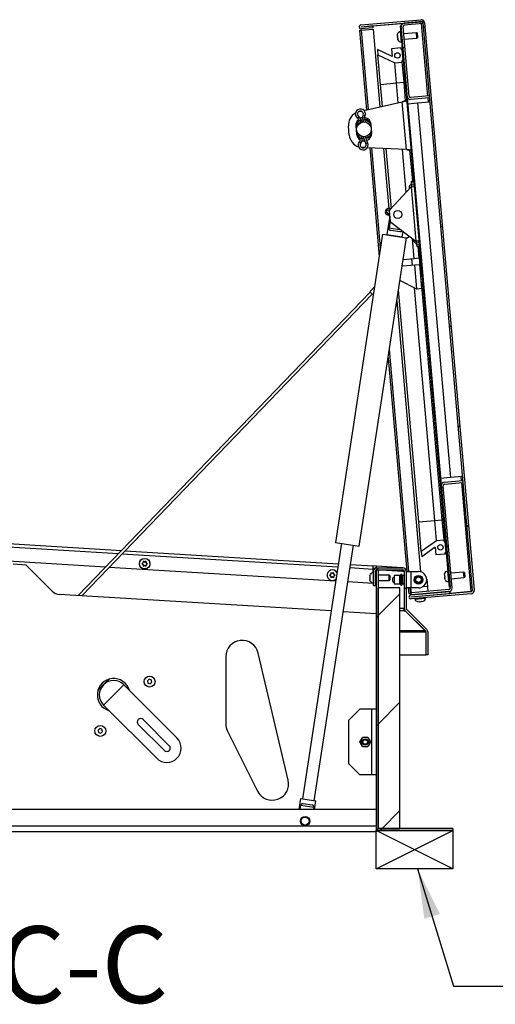
# Paper-space layout 'Top Level(2)' of a CAD drawing. Units: inches. Extents: x 0.1 to 10.8, y 0.2 to 8.4.
# Drawn here: x 3.4 to 4.1, y 1.5 to 3.1 of the extents above; entities that cross this region are included whole.
import ezdxf

# ---------------------------------------------------------------- set-up
doc = ezdxf.new("R2010")
doc.units = ezdxf.units.IN
doc.header["$MEASUREMENT"] = 0
doc.layers.add('FORMAT', color=7, linetype='Continuous')
doc.styles.add('SLDTEXTSTYLE0', font='TXT', dxfattribs={"width": 0.605})
doc.dimstyles.new('SLDDIMSTYLE0', dxfattribs={"dimtxt": 0.18, "dimasz": 0.080892, "dimexe": 0, "dimexo": 0.0625, "dimgap": 0, "dimtad": 0, "dimtih": 1, "dimtoh": 1, "dimdec": 0, "dimrnd": 1e-09, "dimzin": 0, "dimdsep": 46, "dimtxsty": 'Standard', "dimsah": 1, "dimcen": 0.09, "dimadec": 0, "dimazin": 0, "dimtfac": 0.080892, "dimtdec": 0, "dimtofl": 0, "dimtmove": 0, "dimatfit": 3, "dimfxl": 0, "dimfrac": 2, "dimtolj": 1, "dimtzin": 0, "dimarcsym": 0})

psp = doc.layouts.new('Top Level(2)')

# ---------------------------------------------------------------- hatches: boundary and pattern name
at = {"linetype": 'Continuous', "lineweight": 18}
h = psp.add_hatch(dxfattribs=at)
h.set_pattern_fill('ANSI31', style=0)
edge = h.paths.add_edge_path(flags=0)
edge.add_line((3.92764044, 3.12606933), (3.9273606, 3.12926795))
edge.add_line((3.9273606, 3.12926795), (3.9084165, 3.12761056))
edge.add_arc((3.90841038, 3.12768052), 0.00007023, 95, 275, ccw=False)
edge.add_line((3.90840425, 3.12775048), (4.00621229, 3.13630758))
edge.add_arc((4.00641751, 3.13396192), 0.00235462, 5, 95, ccw=False)
edge.add_line((4.00876317, 3.13416713), (4.08963953, 2.20974608))
edge.add_arc((4.08729387, 2.20954086), 0.00235462, -85, 5, ccw=False)
edge.add_line((4.08749909, 2.2071952), (3.98969105, 2.19863811))
edge.add_arc((3.98968493, 2.19870807), 0.00007023, 95, 275, ccw=False)
edge.add_line((3.98967881, 2.19877803), (4.05322599, 2.20433769))
edge.add_line((4.05322599, 2.20433769), (4.05294615, 2.20753631))
edge.add_line((4.05294615, 2.20753631), (3.98939897, 2.20197666))
edge.add_arc((3.98968493, 2.19870807), 0.00328107, 95, 275)
edge.add_line((3.9899709, 2.19543948), (4.08777893, 2.20399657))
edge.add_arc((4.08729387, 2.20954086), 0.00556547, 275, 365)
edge.add_line((4.09283816, 2.21002592), (4.01196179, 3.13444698))
edge.add_arc((4.00641751, 3.13396192), 0.00556547, 5, 95)
edge.add_line((4.00593244, 3.1395062), (3.90812441, 3.13094911))
edge.add_arc((3.90841038, 3.12768052), 0.00328107, 95, 275)
edge.add_line((3.90869634, 3.12441193), (3.92764044, 3.12606933))
h = psp.add_hatch(dxfattribs=at)
h.set_pattern_fill('ANSI31', style=0)
h.paths.add_polyline_path([(3.9733519, 3.12958284), (3.97193029, 3.12945846), (4.05196557, 2.21465106), (4.05338718, 2.21477543)], flags=0)
h = psp.add_hatch(dxfattribs=at)
h.set_pattern_fill('ANSI31', style=0)
edge = h.paths.add_edge_path(flags=0)
edge.add_line((4.01944076, 3.01212173), (4.01916091, 3.01532036))
edge.add_line((4.01916091, 3.01532036), (3.9891649, 3.01269605))
edge.add_arc((3.98895968, 3.01504171), 0.00235462, 185, 275, ccw=False)
edge.add_line((3.98661402, 3.01483649), (3.97670133, 3.12813898))
edge.add_arc((3.97904699, 3.1283442), 0.00235462, 95, 185, ccw=False)
edge.add_line((3.97884178, 3.13068986), (4.00883779, 3.13331417))
edge.add_line((4.00883779, 3.13331417), (4.00855795, 3.13651279))
edge.add_line((4.00855795, 3.13651279), (3.97856193, 3.13388848))
edge.add_arc((3.97904699, 3.1283442), 0.00556547, 95, 185)
edge.add_line((3.97350271, 3.12785913), (3.98341539, 3.01455665))
edge.add_arc((3.98895968, 3.01504171), 0.00556547, 185, 275)
edge.add_line((3.98944474, 3.00949742), (4.01944076, 3.01212173))
h = psp.add_hatch(dxfattribs=at)
h.set_pattern_fill('ANSI34', style=0)
h.paths.add_polyline_path([(3.97525545, 3.07303159), (3.97685476, 3.07317151), (3.97530007, 3.09094166), (3.97370076, 3.09080174), (3.97346756, 3.09346726), (3.95818523, 3.09213023), (3.95927351, 3.07969112), (3.93500543, 3.09100751), (3.93578278, 3.08212244), (3.9632842, 3.06929831), (3.97548865, 3.07036606)], flags=0)
edge = h.paths.add_edge_path(flags=0)
edge.add_arc((3.9676366, 3.08131811), 0.00445951, 0, 360)
h = psp.add_hatch(dxfattribs=at)
h.set_pattern_fill('ANSI31', style=0)
edge = h.paths.add_edge_path(flags=0)
edge.add_line((4.07428564, 2.38524186), (4.07400579, 2.38844048))
edge.add_line((4.07400579, 2.38844048), (4.04400978, 2.38581617))
edge.add_arc((4.04449484, 2.38027189), 0.00556547, 95, 185)
edge.add_line((4.03895055, 2.37978682), (4.0535273, 2.21317388))
edge.add_arc((4.05118164, 2.21296866), 0.00235462, -85, 5, ccw=False)
edge.add_line((4.05138686, 2.210623), (3.99011537, 2.20526244))
edge.add_line((3.99011537, 2.20526244), (3.99039522, 2.20206382))
edge.add_line((3.99039522, 2.20206382), (4.0516667, 2.20742438))
edge.add_arc((4.05118164, 2.21296866), 0.00556547, 275, 365)
edge.add_line((4.05672592, 2.21345373), (4.04214918, 2.38006667))
edge.add_arc((4.04449484, 2.38027189), 0.00235462, 95, 185, ccw=False)
edge.add_line((4.04428962, 2.38261755), (4.07428564, 2.38524186))
h = psp.add_hatch(dxfattribs=at)
h.set_pattern_fill('ANSI34', style=0)
h.paths.add_polyline_path([(4.04540292, 2.27124235), (4.04700223, 2.27138227), (4.04544754, 2.28915242), (4.04384823, 2.2890125), (4.04361503, 2.29167802), (4.03141058, 2.29061027), (4.00655385, 2.2732054), (4.00733119, 2.26432032), (4.02926551, 2.2796789), (4.03035379, 2.26723979), (4.04563612, 2.26857682)], flags=0)
edge = h.paths.add_edge_path(flags=0)
edge.add_arc((4.03778406, 2.27952887), 0.00445951, 0, 360)
h = psp.add_hatch(dxfattribs=at)
h.set_pattern_fill('ANSI31', style=0)
edge = h.paths.add_edge_path(flags=0)
edge.add_line((3.92839974, 2.21752739), (3.93161058, 2.21752739))
edge.add_line((3.93161058, 2.21752739), (3.93161058, 2.24050278))
edge.add_arc((3.9339652, 2.24050278), 0.00235462, 90, 180, ccw=False)
edge.add_line((3.9339652, 2.2428574), (3.97634836, 2.2428574))
edge.add_arc((3.97634836, 2.24050278), 0.00235462, 0, 90, ccw=False)
edge.add_line((3.97870298, 2.24050278), (3.97870298, 2.18023226))
edge.add_arc((3.98426845, 2.18023226), 0.00556547, 180, 225)
edge.add_line((3.98033307, 2.17629688), (4.01333083, 2.14329912))
edge.add_arc((4.01166586, 2.14163415), 0.00235462, 0, 45, ccw=False)
edge.add_line((4.01402048, 2.14163415), (4.01402048, 2.10456593))
edge.add_line((4.01402048, 2.10456593), (4.01723133, 2.10456593))
edge.add_line((4.01723133, 2.10456593), (4.01723133, 2.14163415))
edge.add_arc((4.01166586, 2.14163415), 0.00556547, 0, 45)
edge.add_line((4.01560124, 2.14556953), (3.98260348, 2.17856729))
edge.add_arc((3.98426845, 2.18023226), 0.00235462, 180, 225, ccw=False)
edge.add_line((3.98191383, 2.18023226), (3.98191383, 2.24050278))
edge.add_arc((3.97634836, 2.24050278), 0.00556547, 0, 90)
edge.add_line((3.97634836, 2.24606824), (3.9339652, 2.24606824))
edge.add_arc((3.9339652, 2.24050278), 0.00556547, 90, 180)
edge.add_line((3.92839974, 2.24050278), (3.92839974, 2.21752739))
h = psp.add_hatch(dxfattribs=at)
h.set_pattern_fill('ANSI31', style=0)
edge = h.paths.add_edge_path(flags=0)
edge.add_line((3.93610229, 1.82352097), (3.93610229, 2.24326767))
edge.add_line((3.93610229, 2.24326767), (3.93289145, 2.24326767))
edge.add_line((3.93289145, 2.24326767), (3.93289145, 1.82352097))
edge.add_arc((3.93845691, 1.82352097), 0.00556547, 180, 270)
edge.add_line((3.93845691, 1.81795551), (4.05775766, 1.81795551))
edge.add_line((4.05775766, 1.81795551), (4.05775766, 1.82116635))
edge.add_line((4.05775766, 1.82116635), (3.93845691, 1.82116635))
edge.add_arc((3.93845691, 1.82352097), 0.00235462, 180, 270, ccw=False)
h = psp.add_hatch(dxfattribs=at)
h.set_pattern_fill('ANSI31', style=0)
h.paths.add_polyline_path([(3.93610229, 1.82116635), (3.97177836, 1.82116635), (3.97177836, 2.21360303), (3.93610229, 2.21360303)], flags=0)
h = psp.add_hatch(dxfattribs=at)
h.set_pattern_fill('ANSI32', style=0)
edge = h.paths.add_edge_path(flags=0)
edge.add_arc((3.91505342, 1.96231869), 0.00374599, 0, 360)

# ---------------------------------------------------------------- linework, layer by layer
at = {"color": 7, "linetype": 'Continuous', "lineweight": 25}
for p, q in [((3.90812441, 3.13094911), (4.00593244, 3.1395062)), ((3.90840425, 3.12775048), (4.00621229, 3.13630758)), ((3.9273606, 3.12926795), (3.9084165, 3.12761056)), ((3.9273606, 3.12926795), (3.92764044, 3.12606933)), ((3.97693362, 3.13349279), (3.92737034, 3.12915657)), ((3.97193029, 3.12945846), (3.9733519, 3.12958284)), ((3.97193029, 3.12945846), (4.05196557, 2.21465106)), ((3.9733519, 3.12958284), (4.05338718, 2.21477543)), ((4.00855795, 3.13651279), (3.97856193, 3.13388848)), ((4.00883779, 3.13331417), (3.97884178, 3.13068986)), ((4.00855795, 3.13651279), (4.00883779, 3.13331417)), ((4.00876317, 3.13416713), (4.08963953, 2.20974608)), ((4.01196179, 3.13444698), (4.09283816, 2.21002592)), ((3.9056109, 3.12203258), (3.90887949, 3.12231854)), ((3.9056109, 3.12203258), (3.91695465, 2.99237294)), ((3.92764044, 3.12606933), (3.90869634, 3.12441193)), ((3.90887949, 3.12231854), (3.90869634, 3.12441193)), ((3.90887949, 3.12231854), (3.92782359, 3.12397594)), ((3.92782359, 3.12397594), (3.93890472, 2.99731802)), ((3.96751551, 3.11442579), (3.96755593, 3.11582175)), ((3.96751551, 3.11442579), (3.96759657, 3.11349922)), ((3.96771746, 3.11211738), (3.96775789, 3.11351334)), ((3.97273873, 3.12021798), (3.97225005, 3.12017523)), ((3.98341539, 3.01455665), (3.97350271, 3.12785913)), ((3.98661402, 3.01483649), (3.97670133, 3.12813898)), ((3.99868532, 3.1183696), (3.97771655, 3.11653507)), ((3.99980539, 3.1178473), (3.99868532, 3.1183696)), ((3.99946267, 3.10948452), (3.99868532, 3.1183696)), ((3.99980539, 3.1178473), (4.00047502, 3.11019338)), ((3.96771746, 3.11211738), (3.96787959, 3.11026424)), ((3.96816181, 3.10889652), (3.96787959, 3.11026424)), ((3.96800049, 3.1088824), (3.96808155, 3.10795583)), ((3.96836377, 3.10658811), (3.96808155, 3.10795583)), ((3.97374255, 3.10311589), (3.97423123, 3.10315864)), ((3.97849389, 3.10764999), (3.99946267, 3.10948452)), ((3.99946267, 3.10948452), (4.00047502, 3.11019338)), ((3.95927351, 3.07969112), (3.93500543, 3.09100751)), ((3.93500543, 3.09100751), (3.93578278, 3.08212244)), ((3.93578278, 3.08212244), (3.9632842, 3.06929831)), ((3.93998129, 3.03413316), (3.93578278, 3.08212244)), ((3.97346756, 3.09346726), (3.95818523, 3.09213023)), ((3.95818523, 3.09213023), (3.95927351, 3.07969112)), ((3.97370076, 3.09080174), (3.97346756, 3.09346726)), ((3.97530007, 3.09094166), (3.97370076, 3.09080174)), ((3.97685476, 3.07317151), (3.97530007, 3.09094166)), ((3.9632842, 3.06929831), (3.97548865, 3.07036606)), ((3.96616037, 3.03642353), (3.9632842, 3.06929831)), ((3.97525545, 3.07303159), (3.97685476, 3.07317151)), ((3.97548865, 3.07036606), (3.97525545, 3.07303159)), ((3.97836482, 3.03749128), (3.97548865, 3.07036606)), ((3.93998129, 3.03413316), (3.96616037, 3.03642353)), ((3.94311913, 2.99826747), (3.93998129, 3.03413316)), ((3.96616037, 3.03642353), (3.97836482, 3.03749128)), ((3.9689887, 3.00409556), (3.96616037, 3.03642353)), ((3.97836482, 3.03749128), (3.97996413, 3.03763121)), ((3.98101945, 3.00714875), (3.97836482, 3.03749128)), ((3.91298999, 2.99147976), (3.97546476, 3.00555453)), ((3.98226841, 2.92778851), (3.97546476, 3.00555453)), ((3.97888703, 3.00696219), (3.98261876, 3.00728867)), ((3.98447122, 3.00248848), (4.00057098, 3.00389702)), ((4.01916091, 3.01532036), (3.9891649, 3.01269605)), ((4.01944076, 3.01212173), (3.98944474, 3.00949742)), ((4.00057098, 3.00389702), (4.02001152, 3.00559785)), ((4.00057098, 3.00389702), (4.05398224, 2.39340346)), ((4.01916091, 3.01532036), (4.01944076, 3.01212173)), ((3.90505951, 2.98969312), (3.90378414, 2.98936595)), ((3.90505951, 2.98969312), (3.90856809, 2.99048356)), ((3.90406617, 2.97497514), (3.90193854, 2.96692289)), ((3.90637908, 2.97102011), (3.90720497, 2.97414577)), ((3.91186783, 2.98437334), (3.90820347, 2.97198586)), ((3.9118582, 2.97289571), (3.914981, 2.98345243)), ((3.9135289, 2.97774775), (3.91207504, 2.97291264)), ((3.9135289, 2.97774775), (3.91658829, 2.97666144)), ((3.91816317, 2.97855944), (3.91845182, 2.97526023)), ((3.8890146, 2.9515127), (3.88774735, 2.9659974)), ((3.89991721, 2.96647916), (3.90108322, 2.95315154)), ((3.9031509, 2.95306555), (3.90664447, 2.9455051)), ((3.92589036, 2.95532189), (3.92472434, 2.9686495)), ((3.90959157, 2.9468669), (3.90823545, 2.94980167)), ((3.92086107, 2.94772237), (3.92114971, 2.94442317)), ((3.90886566, 2.93128394), (3.91017846, 2.9311832)), ((3.913771, 2.93101403), (3.91017846, 2.9311832)), ((3.98226841, 2.92778851), (3.91829871, 2.93080082)), ((3.92235823, 2.93060966), (3.93782561, 2.75381679)), ((3.94483354, 2.9295513), (3.95337229, 2.83195294)), ((3.95765886, 2.83207765), (3.9491488, 2.9293481)), ((3.98174388, 2.85830318), (3.97563739, 2.92810076)), ((3.98588312, 2.92699651), (3.98961485, 2.92732299)), ((3.99245417, 2.87644928), (3.98801554, 2.92718307)), ((3.99032175, 2.87626272), (3.99405348, 2.87658921)), ((3.9906016, 2.8730641), (3.99032175, 2.87626272)), ((3.99433333, 2.87339058), (3.9906016, 2.8730641)), ((3.99081925, 2.87057627), (3.9906016, 2.8730641)), ((3.95518271, 2.82938144), (3.98998846, 2.86728048)), ((3.98676354, 2.86717395), (3.98646874, 2.86482208)), ((3.9869655, 2.86486554), (3.98683824, 2.86385029)), ((3.98998846, 2.86728048), (3.99362402, 2.86759855)), ((3.98998846, 2.86728048), (3.9977619, 2.77842972)), ((3.99081925, 2.87057627), (3.99455098, 2.87090276)), ((3.9910991, 2.86737765), (3.99081925, 2.87057627)), ((3.95355092, 2.82991124), (3.95415257, 2.82303429)), ((3.95434895, 2.82692974), (3.95565699, 2.8119787)), ((3.95499089, 2.81959228), (3.95034501, 2.78921829)), ((3.95468976, 2.82303429), (3.95330875, 2.82303429)), ((3.95330875, 2.82100075), (3.95486767, 2.82100075)), ((3.95570877, 2.81162071), (3.95385614, 2.79950853)), ((3.95433048, 2.82100075), (3.95464917, 2.81735815)), ((3.95690382, 2.80970904), (3.9977619, 2.77842972)), ((3.97431583, 2.7963791), (3.95385614, 2.79950853)), ((3.97135899, 2.79376221), (3.95664167, 2.79601331)), ((3.9753366, 2.78539567), (3.97673348, 2.79452824)), ((3.94334895, 2.78992746), (3.86653049, 2.28770198)), ((3.9054063, 2.28175569), (3.98222476, 2.78398117)), ((3.94334895, 2.78992746), (3.98222476, 2.78398117)), ((3.95034501, 2.78921829), (3.9753366, 2.78539567)), ((3.9550823, 2.78849369), (3.95502836, 2.78814103)), ((3.97054536, 2.78576761), (3.9705993, 2.78612027)), ((3.98744867, 2.78632511), (3.98196233, 2.78226543)), ((3.99386875, 2.78023958), (3.99456747, 2.77797463)), ((3.99406389, 2.78126076), (3.99436551, 2.78028304)), ((4.00139745, 2.77874779), (3.9977619, 2.77842972)), ((3.99896137, 2.77751145), (3.9977619, 2.77842972)), ((3.99915237, 2.77532826), (3.99896137, 2.77751145)), ((4.00288411, 2.77565475), (3.99915237, 2.77532826)), ((3.99937003, 2.77284044), (3.99915237, 2.77532826)), ((3.99937003, 2.77284044), (4.00310176, 2.77316692)), ((3.99964987, 2.76964181), (3.99937003, 2.77284044)), ((4.0033816, 2.7699683), (3.99964987, 2.76964181)), ((4.00101338, 2.7697611), (4.00268899, 2.75060879)), ((4.00608066, 2.72069782), (4.00178229, 2.76982838)), ((3.99501228, 2.74993716), (3.97677345, 2.74834147)), ((3.99212719, 2.73962148), (3.99125345, 2.74960831)), ((4.00268899, 2.75060879), (3.99501228, 2.74993716)), ((3.97521334, 2.73814171), (3.99588602, 2.73995034)), ((3.99588602, 2.73995034), (4.00356272, 2.74062196)), ((3.99933587, 2.70051837), (3.99588602, 2.73995034)), ((4.00356272, 2.74062196), (4.00701257, 2.70119)), ((3.99933587, 2.70051837), (3.97157564, 2.71435911)), ((4.00767997, 2.72083774), (4.00531174, 2.72063054)), ((4.00608909, 2.71174547), (4.00845732, 2.71195266)), ((3.9225012, 2.69623565), (3.93024817, 2.70427686)), ((3.9225012, 2.6960437), (3.93021327, 2.70404868)), ((3.9225012, 2.69623565), (3.92250227, 2.69623891)), ((3.93024856, 2.70427941), (3.92250227, 2.69623891)), ((4.00235533, 2.32119468), (3.96927426, 2.69931305)), ((4.02853441, 2.32348505), (3.99537551, 2.70249293)), ((4.00701257, 2.70119), (3.99933587, 2.70051837)), ((4.04073886, 2.3245528), (4.006858, 2.71181274)), ((3.9231249, 2.69534789), (3.44697527, 2.20111369)), ((3.45282308, 2.20075603), (3.92633593, 2.6922533)), ((3.92302603, 2.69544981), (3.92278728, 2.69520199)), ((3.92707553, 2.69164103), (3.92854945, 2.69317094)), ((3.96654047, 2.68144001), (4.0051795, 2.23979387)), ((3.95230197, 2.58835123), (3.98276285, 2.24018169)), ((4.05398224, 2.39340346), (4.03788248, 2.39199492)), ((4.07342279, 2.39510429), (4.05398224, 2.39340346)), ((4.0535273, 2.21317388), (4.03895055, 2.37978682)), ((4.05672592, 2.21345373), (4.04214918, 2.38006667)), ((4.04400978, 2.38581617), (4.07400579, 2.38844048)), ((4.04428962, 2.38261755), (4.07428564, 2.38524186)), ((4.07400579, 2.38844048), (4.07428564, 2.38524186)), ((4.00235533, 2.32119468), (4.02853441, 2.32348505)), ((4.00655385, 2.2732054), (4.00235533, 2.32119468)), ((4.02853441, 2.32348505), (4.04073886, 2.3245528)), ((4.03141058, 2.29061027), (4.02853441, 2.32348505)), ((4.04073886, 2.3245528), (4.04233817, 2.32469272)), ((4.04361503, 2.29167802), (4.04073886, 2.3245528)), ((3.16285126, 2.29602), (3.51751069, 2.2743281)), ((3.87624944, 2.28621541), (3.81253449, 1.86965833)), ((3.83197239, 1.86668518), (3.89568735, 2.28324226)), ((3.86653049, 2.28770198), (3.9054063, 2.28175569)), ((4.00655385, 2.2732054), (4.03141058, 2.29061027)), ((4.02926551, 2.2796789), (4.00733119, 2.26432032)), ((4.02926551, 2.2796789), (4.03035379, 2.26723979)), ((4.03141058, 2.29061027), (4.04361503, 2.29167802)), ((4.04384823, 2.2890125), (4.04361503, 2.29167802)), ((4.04384823, 2.2890125), (4.04544754, 2.28915242)), ((4.04700223, 2.27138227), (4.04544754, 2.28915242)), ((3.49149572, 2.24732506), (3.16710479, 2.26716566)), ((3.52335849, 2.27397044), (3.87112309, 2.25270024)), ((4.00655385, 2.2732054), (4.00733119, 2.26432032)), ((4.04563612, 2.26857682), (4.03035379, 2.26723979)), ((4.04700223, 2.27138227), (4.04540292, 2.27124235)), ((4.04563612, 2.26857682), (4.04540292, 2.27124235)), ((3.36207447, 2.25071366), (3.34077701, 2.25201627)), ((3.4045959, 2.20819223), (3.36207447, 2.25071366)), ((3.86678998, 2.22437108), (3.49734353, 2.2469674)), ((3.55205013, 2.25375964), (3.55066301, 2.25295878)), ((3.55066301, 2.25295878), (3.55205013, 2.25215793)), ((3.55298024, 2.25429664), (3.55205013, 2.25375964)), ((3.55298024, 2.25162093), (3.55205013, 2.25215793)), ((3.55436736, 2.25617149), (3.55298024, 2.25697234)), ((3.55298024, 2.25429664), (3.55298024, 2.25537063)), ((3.55298024, 2.25162093), (3.55298024, 2.25054694)), ((3.55298024, 2.24894523), (3.55436736, 2.24974608)), ((3.55529747, 2.25563449), (3.55436736, 2.25617149)), ((3.55529747, 2.25028308), (3.55436736, 2.24974608)), ((3.55529747, 2.25563449), (3.55622758, 2.25617149)), ((3.55529747, 2.25028308), (3.55622758, 2.24974608)), ((3.5576147, 2.25697234), (3.55622758, 2.25617149)), ((3.55622758, 2.24974608), (3.5576147, 2.24894523)), ((3.5576147, 2.25429664), (3.5576147, 2.25537063)), ((3.5576147, 2.25429664), (3.5585448, 2.25375964)), ((3.5576147, 2.25162093), (3.5585448, 2.25215793)), ((3.5576147, 2.25162093), (3.5576147, 2.25054694)), ((3.55993193, 2.25295878), (3.5585448, 2.25375964)), ((3.5585448, 2.25215793), (3.55993193, 2.25295878)), ((3.89083138, 2.25149483), (3.9272735, 2.24926593)), ((3.93333844, 2.24889499), (3.9272735, 2.24926593)), ((3.93316198, 2.24600998), (3.93333844, 2.24889499)), ((3.97564254, 2.24630756), (3.93333844, 2.24889499)), ((3.85829199, 2.23502909), (3.85690487, 2.23422823)), ((3.85690487, 2.23422823), (3.85829199, 2.23342738)), ((3.8592221, 2.23556608), (3.85829199, 2.23502909)), ((3.8592221, 2.23289038), (3.85829199, 2.23342738)), ((3.86060922, 2.23744093), (3.8592221, 2.23824179)), ((3.8592221, 2.23556608), (3.8592221, 2.23664008)), ((3.8592221, 2.23289038), (3.8592221, 2.23181638)), ((3.8592221, 2.23021467), (3.86060922, 2.23101553)), ((3.86153933, 2.23690394), (3.86060922, 2.23744093)), ((3.86153933, 2.23155253), (3.86060922, 2.23101553)), ((3.86153933, 2.23690394), (3.86246943, 2.23744093)), ((3.86153933, 2.23155253), (3.86246943, 2.23101553)), ((3.86385655, 2.23824179), (3.86246943, 2.23744093)), ((3.86246943, 2.23101553), (3.86385655, 2.23021467)), ((3.86385655, 2.23556608), (3.86385655, 2.23664008)), ((3.86385655, 2.23556608), (3.86478666, 2.23502909)), ((3.86385655, 2.23289038), (3.86478666, 2.23342738)), ((3.86385655, 2.23289038), (3.86385655, 2.23181638)), ((3.86617378, 2.23422823), (3.86478666, 2.23502909)), ((3.86478666, 2.23342738), (3.86617378, 2.23422823)), ((3.92269157, 2.23313648), (3.92285351, 2.2345236)), ((3.92269157, 2.23313648), (3.92269157, 2.23220638)), ((3.92269157, 2.23081926), (3.92285351, 2.23220638)), ((3.92269157, 2.23081926), (3.92269157, 2.22895904)), ((3.92730148, 2.24368836), (3.92730148, 2.23841589)), ((3.92734185, 2.24604491), (3.93211809, 2.24575278)), ((3.92839974, 2.2384514), (3.92790919, 2.2384514)), ((3.92839974, 2.21752739), (3.92839974, 2.24050278)), ((3.93161058, 2.21752739), (3.93161058, 2.24050278)), ((3.93289145, 2.23434866), (3.93161058, 2.23434866)), ((3.93289145, 2.24326767), (3.93289145, 1.82352097)), ((3.93610229, 2.24326767), (3.93289145, 2.24326767)), ((3.9339652, 2.24606824), (3.97634836, 2.24606824)), ((3.9339652, 2.2428574), (3.97634836, 2.2428574)), ((3.93610229, 2.24326767), (3.93610229, 1.82352097)), ((3.9540865, 2.23434866), (3.93610229, 2.23434866)), ((3.95515678, 2.23373073), (3.9540865, 2.23434866)), ((3.9540865, 2.22988915), (3.9540865, 2.23434866)), ((3.95515678, 2.23373073), (3.95515678, 2.22988915)), ((3.96247038, 2.23115969), (3.95997305, 2.22971786)), ((3.97175218, 2.23376), (3.96247038, 2.23376)), ((3.96247038, 2.23376), (3.96247038, 2.21984634)), ((3.97567052, 2.24072998), (3.97570853, 2.2428574)), ((3.97567052, 2.24072998), (3.97870261, 2.24054453)), ((3.97870298, 2.23376), (3.97602125, 2.23376)), ((3.97870298, 2.24050278), (3.97870298, 2.18023226)), ((3.98191383, 2.24050278), (3.98191383, 2.18023226)), ((3.98191383, 2.24018169), (3.990155, 2.24018169)), ((3.990155, 2.21342465), (3.990155, 2.24018169)), ((3.990155, 2.24018169), (4.00198161, 2.24018169)), ((4.04444141, 2.23515869), (4.04448184, 2.23655465)), ((4.04444141, 2.23515869), (4.04452247, 2.23423212)), ((4.04464337, 2.23285028), (4.0446838, 2.23424624)), ((4.04464337, 2.23285028), (4.0448055, 2.23099714)), ((4.04508772, 2.22962942), (4.0448055, 2.23099714)), ((4.04966463, 2.24095088), (4.04917595, 2.24090813)), ((4.07561123, 2.2391025), (4.05464245, 2.23726797)), ((4.07673129, 2.2385802), (4.07561123, 2.2391025)), ((4.07638857, 2.23021742), (4.07561123, 2.2391025)), ((4.07638857, 2.23021742), (4.07740092, 2.23092628)), ((4.07673129, 2.2385802), (4.07740092, 2.23092628)), ((3.92730148, 2.22067004), (3.88649827, 2.22316567)), ((3.92285351, 2.22757192), (3.92269157, 2.22895904)), ((3.92269157, 2.22757192), (3.92269157, 2.22664181)), ((3.92285351, 2.22525469), (3.92269157, 2.22664181)), ((3.92730148, 2.22136241), (3.92730148, 2.22067004)), ((3.92790919, 2.22132689), (3.92839974, 2.22132689)), ((3.92839974, 2.21752739), (3.93161058, 2.21752739)), ((3.93161058, 2.22542964), (3.93289145, 2.22542964)), ((3.93610229, 2.22542964), (3.9540865, 2.22542964)), ((3.9540865, 2.22542964), (3.9540865, 2.22988915)), ((3.9540865, 2.22542964), (3.95515678, 2.22604757)), ((3.95515678, 2.22988915), (3.95515678, 2.22604757)), ((3.95997305, 2.22388848), (3.95997305, 2.22971786)), ((3.95997305, 2.22388848), (3.96247038, 2.22244665)), ((3.96247038, 2.21984634), (3.97175218, 2.21984634)), ((3.97602125, 2.21984634), (3.97870298, 2.21984634)), ((4.01534032, 2.22761378), (4.01637108, 2.21583217)), ((4.01637108, 2.21583217), (4.01708934, 2.20762236)), ((4.04492639, 2.2296153), (4.04500746, 2.22868873)), ((4.04528967, 2.227321), (4.04500746, 2.22868873)), ((4.05066845, 2.22384878), (4.05115713, 2.22389154)), ((4.05338718, 2.21477543), (4.05196557, 2.21465106)), ((4.05541979, 2.22838289), (4.07638857, 2.23021742)), ((3.85937454, 2.17589027), (3.41612031, 2.20300086)), ((3.97177836, 2.21360303), (3.93610229, 2.21360303)), ((3.93610229, 1.82116635), (3.93610229, 2.21360303)), ((3.97177836, 1.82116635), (3.97177836, 2.21360303)), ((3.990155, 2.21342465), (3.98191383, 2.21342465)), ((3.98510379, 2.21342465), (3.98594723, 2.20378408)), ((3.98921582, 2.20407005), (3.98594723, 2.20378408)), ((3.99021207, 2.20415721), (3.98921582, 2.20407005)), ((3.98939897, 2.20197666), (3.98921582, 2.20407005)), ((3.98939897, 2.20197666), (4.05294615, 2.20753631)), ((3.98967881, 2.19877803), (4.05322599, 2.20433769)), ((4.08749909, 2.2071952), (3.98969105, 2.19863811)), ((3.99043412, 2.20529033), (3.98971585, 2.21350014)), ((4.08777893, 2.20399657), (3.9899709, 2.19543948)), ((4.05138686, 2.210623), (3.99011537, 2.20526244)), ((3.99039522, 2.20206382), (3.99011537, 2.20526244)), ((4.00198161, 2.21342465), (3.990155, 2.21342465)), ((4.0516667, 2.20742438), (3.99039522, 2.20206382)), ((3.99987888, 2.19967042), (3.99989112, 2.1995305)), ((4.0087762, 2.20030784), (4.00876396, 2.20044776)), ((4.05294615, 2.20753631), (4.05322599, 2.20433769)), ((4.0874771, 2.20744651), (4.05321625, 2.20444907)), ((4.0874771, 2.20744651), (4.08836932, 2.20765868)), ((4.0874771, 2.20744651), (4.08858251, 2.20761299)), ((4.08867005, 2.20768499), (4.08836932, 2.20765868)), ((3.99580947, 2.19501691), (4.01357962, 2.1965716)), ((4.00017097, 2.19633187), (4.000252, 2.19540558)), ((4.0004557, 2.19107003), (4.00280757, 2.19077523)), ((4.00276411, 2.19127199), (4.00511598, 2.19097719)), ((4.00511598, 2.19097719), (4.00738093, 2.19167591)), ((4.00742439, 2.19117915), (4.00968934, 2.19187787)), ((4.00913708, 2.19618293), (4.00905604, 2.19710921)), ((3.93289145, 2.17139379), (3.87908283, 2.17468486)), ((3.97870298, 2.17629688), (3.97870298, 2.18023226)), ((3.97895787, 2.17856729), (3.97870298, 2.17856729)), ((3.97870298, 2.17629688), (3.98013003, 2.17629688)), ((3.98013003, 2.17629688), (3.98013003, 2.17651098)), ((3.98013003, 2.17629688), (4.01280583, 2.14329912)), ((4.01333083, 2.14329912), (3.98033307, 2.17629688)), ((4.01560124, 2.14556953), (3.98260348, 2.17856729)), ((4.01280583, 2.14329912), (4.01280583, 2.14382412)), ((4.01280583, 2.14163415), (4.01280583, 2.14329912)), ((4.01402048, 2.14163415), (4.01280583, 2.14163415)), ((4.01402048, 2.14163415), (4.01402048, 2.10456593)), ((4.01723133, 2.14163415), (4.01723133, 2.10456593)), ((3.78946559, 1.90040758), (3.740411, 2.10732873)), ((3.97177836, 2.10456593), (4.01402048, 2.10456593)), ((4.01723133, 2.10456593), (4.01402048, 2.10456593)), ((3.68761853, 2.10115654), (3.68761853, 1.9918813)), ((3.48822364, 2.02250598), (3.52133379, 2.05561613)), ((3.60805086, 1.96889906), (3.52133379, 2.05561613)), ((3.56239988, 2.06458114), (3.559669, 2.06185026)), ((3.559669, 2.06185026), (3.56066857, 2.05811981)), ((3.56066857, 2.05811981), (3.56439903, 2.05712024)), ((3.56613033, 2.06358157), (3.56239988, 2.06458114)), ((3.56439903, 2.05712024), (3.56712991, 2.05985112)), ((3.56712991, 2.05985112), (3.56613033, 2.06358157)), ((3.48822364, 2.02250598), (3.57494071, 1.9357889)), ((3.9061344, 2.01583278), (3.88829637, 1.99799475)), ((3.9256278, 2.01583278), (3.9061344, 2.01583278)), ((3.9256278, 1.9088046), (3.9256278, 2.01583278)), ((3.93289145, 2.01583278), (3.9256278, 2.01583278)), ((3.5449839, 1.99097249), (3.5875541, 1.94840229)), ((3.59543747, 1.95628566), (3.55286727, 1.99885586)), ((3.88829637, 1.92664263), (3.88829637, 1.99799475)), ((3.48198951, 1.98417076), (3.47925863, 1.98143988)), ((3.47925863, 1.98143988), (3.4802582, 1.97770943)), ((3.4802582, 1.97770943), (3.48398865, 1.97670986)), ((3.48571996, 1.98317119), (3.48198951, 1.98417076)), ((3.48398865, 1.97670986), (3.48671953, 1.97944074)), ((3.48671953, 1.97944074), (3.48571996, 1.98317119)), ((3.69046607, 1.97986984), (3.73952066, 1.88222392)), ((3.91102224, 1.96046974), (3.91130743, 1.96046983)), ((3.91130743, 1.96473836), (3.91130743, 1.96425113)), ((3.91187624, 1.96421605), (3.91130743, 1.96421514)), ((3.91130743, 1.96231869), (3.91130743, 1.95989902)), ((3.91779492, 1.96583598), (3.916851, 1.96560519)), ((3.91879941, 1.96422864), (3.91879941, 1.96473836)), ((3.91879941, 1.95989902), (3.91879941, 1.96231869)), ((3.91879941, 1.96044845), (3.91902532, 1.96044681)), ((3.88829637, 1.92664263), (3.9061344, 1.9088046)), ((3.9256278, 1.9088046), (3.9061344, 1.9088046)), ((3.93289145, 1.9088046), (3.9256278, 1.9088046)), ((3.80975764, 1.87008307), (3.80701278, 1.85213763)), ((3.80975764, 1.87008307), (3.83474924, 1.86626045)), ((3.82845257, 1.85946542), (3.81373525, 1.86171653)), ((3.83258906, 1.85213763), (3.83474924, 1.86626045)), ((3.93289145, 1.85213763), (2.2204405, 1.85213763)), ((3.80894995, 1.85213763), (3.81003229, 1.85921376)), ((3.81003229, 1.85921376), (3.83123811, 1.8559702)), ((3.83123811, 1.8559702), (3.83065189, 1.85213763)), ((3.93289145, 1.82495247), (2.2204405, 1.82495247)), ((3.93289145, 1.81574805), (2.2204405, 1.81574805)), ((3.93289145, 1.82352097), (3.93289145, 1.81574805)), ((3.93289145, 1.82116635), (3.93341408, 1.82116635)), ((3.93289145, 1.81795551), (3.93845691, 1.81795551)), ((3.93610229, 1.82116635), (3.97177836, 1.82116635)), ((4.05775766, 1.82116635), (3.93845691, 1.82116635)), ((4.05775766, 1.81795551), (3.93845691, 1.81795551)), ((4.05775766, 1.82116635), (4.05775766, 1.81795551))]:
    psp.add_line(p, q, dxfattribs=at)
at = {"color": 8, "linetype": 'Continuous', "lineweight": 25}
for p, q in [((4.00649213, 3.13310895), (4.01681525, 3.01511514)), ((3.92018459, 2.99310061), (3.90887949, 3.12231854)), ((3.97225005, 3.12017523), (3.97374255, 3.10311589)), ((4.0170951, 3.01191652), (4.01766586, 3.00539263)), ((3.90438054, 2.98169719), (3.90255644, 2.97901157)), ((3.90720497, 2.97414577), (3.90406617, 2.97497514)), ((3.91186783, 2.98437334), (3.914981, 2.98345243)), ((3.92190942, 2.97338573), (3.92170256, 2.97575018)), ((3.90240692, 2.96679913), (3.90193854, 2.96692289)), ((3.90359067, 2.95326876), (3.9031509, 2.95306555)), ((3.90812133, 2.93893975), (3.90585859, 2.94126782)), ((3.90959157, 2.9468669), (3.90664447, 2.9455051)), ((3.91595958, 2.93760442), (3.91886554, 2.93905193)), ((3.9241475, 2.94780435), (3.92394064, 2.9501688)), ((3.9399208, 2.76751477), (3.92566547, 2.93045392)), ((3.95330875, 2.82201752), (3.95330875, 2.82303429)), ((3.95330875, 2.82100075), (3.95330875, 2.82201752)), ((3.99501228, 2.74993716), (3.99214318, 2.78273119)), ((3.98605646, 2.24018169), (3.95439716, 2.60204921)), ((4.07107713, 2.39489907), (4.07166013, 2.38823527)), ((4.07193998, 2.38503664), (4.0874771, 2.20744651)), ((3.51243777, 2.26906251), (3.16710472, 2.29018398)), ((3.87027814, 2.24717606), (3.51828558, 2.26870484)), ((3.92730148, 2.24368836), (3.88998643, 2.24597064)), ((3.92730148, 2.24368836), (3.92931794, 2.24356503)), ((3.92790919, 2.2384514), (3.92790919, 2.22988915)), ((3.94088759, 2.2428574), (3.97567052, 2.24072998)), ((3.97175218, 2.21984634), (3.97175218, 2.23376)), ((3.97281945, 2.23475001), (3.97281945, 2.21885633)), ((3.97495398, 2.21885633), (3.97495398, 2.23475001)), ((3.97602125, 2.23376), (3.97602125, 2.21984634)), ((4.04917595, 2.24090813), (4.05066845, 2.22384878)), ((3.92790919, 2.22988915), (3.92790919, 2.22132689)), ((4.01637108, 2.21583217), (4.00854966, 2.21514788)), ((3.98921582, 2.20407005), (3.9883974, 2.21342465)), ((3.97177836, 2.18023226), (3.97870298, 2.18023226)), ((3.97870298, 2.17629688), (3.97177836, 2.17629688)), ((4.01280583, 2.14329912), (3.97177836, 2.14329912)), ((3.97177836, 2.14163415), (4.01280583, 2.14163415))]:
    psp.add_line(p, q, dxfattribs=at)
at = {"color": 8, "linetype": 'Continuous', "lineweight": 25, "flags": 128}
for points in [[(3.90900119, 2.97468257), (3.90768578, 2.97424022), (3.907174, 2.97402853)], [(3.9095407, 2.94697698), (3.91142913, 2.94665269), (3.91249332, 2.94658246)]]:
    psp.add_lwpolyline(points, dxfattribs=at)
at = {"color": 7, "linetype": 'Continuous', "lineweight": 25, "flags": 128}
for points in [[(3.90935547, 2.97588022), (3.90753059, 2.97532657), (3.90740624, 2.97527964)], [(3.91536726, 2.97268649), (3.91579025, 2.97420744), (3.91658829, 2.97666144)], [(3.90193854, 2.96692289), (3.90155998, 2.96519043), (3.90148305, 2.96471427)], [(3.90231881, 2.95516152), (3.90247726, 2.95470595), (3.9031509, 2.95306555)], [(3.90998667, 2.94578522), (3.91148563, 2.94557176), (3.9128093, 2.94550659)], [(3.92257482, 2.69612011), (3.92254614, 2.69616853), (3.9225012, 2.69623565)], [(3.92287223, 2.69508562), (3.92278653, 2.69519971), (3.92278728, 2.69520199)], [(3.91325584, 1.96560519), (3.91279596, 1.96569866), (3.91231191, 1.96583598)]]:
    psp.add_lwpolyline(points, dxfattribs=at)
at = {"color": 7, "linetype": 'Continuous', "lineweight": 25}
for centre, radius in [((3.9676366, 3.08131811), 0.00445951), ((3.91290378, 2.96090052), 0.01204067), ((3.96814999, 2.82201752), 0.00660007), ((4.03778406, 2.27952887), 0.00445951), ((3.55529747, 2.25295878), 0.00856225), ((4.00198161, 2.22680317), 0.00713521), ((4.00198161, 2.22680317), 0.00663575), ((4.00198161, 2.22680317), 0.00552979), ((4.00198161, 2.22680317), 0.00445951), ((3.56339945, 2.06085069), 0.00891902), ((3.48298908, 1.98044031), 0.00891902), ((3.91505342, 1.96231869), 0.00517303), ((3.91505342, 1.96231869), 0.00445951), ((3.91505342, 1.96231869), 0.00374599), ((3.81694425, 1.83346121), 0.00767035), ((3.81694425, 1.83346121), 0.00660007)]:
    psp.add_circle(centre, radius, dxfattribs=at)
for centre, radius, start, end in [((3.90841038, 3.12768052), 0.00328107, 95, 275), ((3.97904699, 3.1283442), 0.00556547, 95, 185), ((3.97904699, 3.1283442), 0.00235462, 95, 185), ((4.00641751, 3.13396192), 0.00556547, 5, 95), ((4.00641751, 3.13396192), 0.00235462, 5, 95), ((3.90841038, 3.12768052), 0.00007023, 95, 275), ((3.97270479, 3.11497746), 0.00521762, 95, 170.76903474), ((3.9732878, 3.10831365), 0.00521762, 199.0601548, 275), ((3.98895968, 3.01504171), 0.00556547, 185, 275), ((3.98895968, 3.01504171), 0.00235462, 185, 275), ((3.90996004, 2.96794076), 0.02229754, 118.99985992, 185), ((3.90714676, 2.98576989), 0.00816982, 5, 235.81522823), ((3.90714676, 2.98576989), 0.0049233, 343.52116268, 185), ((3.90714676, 2.98576989), 0.0049233, 185, 235.81522823), ((3.90714676, 2.98576989), 0.00816982, 343.52116268, 5), ((3.91232078, 2.96756433), 0.01245095, 131.53434879, 185), ((3.91290378, 2.96090052), 0.01539422, 127.25400255, 147.03334046), ((3.90046173, 2.97592753), 0.00372815, 345.19907066, 55.81522823), ((3.90046173, 2.97592753), 0.00697467, 5, 55.81522823), ((3.91232078, 2.96756433), 0.01245095, 98.21895074, 116.10584582), ((3.90046173, 2.97592753), 0.00697467, 345.19907066, 5), ((3.91232078, 2.96756433), 0.01245095, 5, 82.55901903), ((3.91290378, 2.96090052), 0.01539422, 42.96665974, 77.14747326), ((3.91348679, 2.95423671), 0.01245095, 185, 238.46565252), ((3.91348679, 2.95423671), 0.01245095, 288.09334858, 5), ((3.91122729, 2.95345606), 0.02229754, 185, 251.00014007), ((3.91290378, 2.96090052), 0.01539422, 222.96665644, 242.74599745), ((3.91155274, 2.93540928), 0.00816982, 134.18477177, 5), ((3.90326016, 2.94394126), 0.00372815, 314.18477177, 24.80092934), ((3.91155274, 2.93540928), 0.0049233, 134.18477177, 185), ((3.91155274, 2.93540928), 0.0049233, 185, 26.47883732), ((3.90326016, 2.94394126), 0.00697467, 314.18477177, 5), ((3.90326016, 2.94394126), 0.00697467, 5, 24.80092934), ((3.91348679, 2.95423671), 0.01245095, 253.89415413, 272.81448149), ((3.96199846, 2.96053733), 0.05143439, 193.0744647, 206.47883732), ((3.96199846, 2.96053733), 0.04818787, 193.75532709, 206.47883732), ((3.91290378, 2.96090052), 0.01539422, 282.00481098, 327.03334355), ((3.91155274, 2.93540928), 0.00816982, 5, 26.47883732), ((3.99408615, 2.86495305), 0.00765199, 116.17771323, 163.48100845), ((3.95330875, 2.82647703), 0.00547628, 53.56172649, 270), ((3.95330875, 2.82647703), 0.00344274, 57.20815066, 270), ((3.95754758, 2.82720959), 0.00321085, 137.43622979, 185), ((3.95885562, 2.81225854), 0.00321085, 185, 232.56377021), ((4.00139318, 2.78143334), 0.00765199, 205.65928033, 253.82228677), ((3.95313974, 2.7232992), 0.04100711, 221.65572979, 230.53533155), ((4.04449484, 2.38027189), 0.00556547, 95, 185), ((4.04449484, 2.38027189), 0.00235462, 95, 185), ((3.55153544, 2.25390087), 0.00501249, 134.43331585, 197.44910916), ((3.55529747, 2.25295878), 0.00334463, 133.85377861, 166.14622139), ((3.55529747, 2.25295878), 0.00334463, 193.85377861, 226.14622139), ((3.55529747, 2.25295878), 0.00334463, 73.85377861, 106.14622139), ((3.55529747, 2.25295878), 0.00334463, 253.85377861, 286.14622139), ((3.55529747, 2.25295878), 0.00334463, 13.85377861, 46.14622139), ((3.55529747, 2.25295878), 0.00334463, 313.85377861, 346.14622139), ((3.55932567, 2.25294435), 0.00501249, 322.11479053, 37.47443644), ((3.8577773, 2.23517031), 0.00501249, 134.43331688, 197.44910815), ((3.86153933, 2.23422823), 0.00856225, 30.02057896, 270), ((3.86153933, 2.23422823), 0.00334463, 133.85377861, 166.14622139), ((3.86153933, 2.23422823), 0.00334463, 193.85377861, 226.14622139), ((3.86153933, 2.23422823), 0.00334463, 73.85377861, 106.14622139), ((3.86153933, 2.23422823), 0.00334463, 253.85377861, 286.14622139), ((3.86153933, 2.23422823), 0.00334463, 13.85377861, 46.14622139), ((3.86153933, 2.23422823), 0.00334463, 313.85377861, 346.14622139), ((3.92790919, 2.23323378), 0.00521762, 90, 165.76903474), ((3.9339652, 2.24050278), 0.00556547, 90, 180), ((3.9339652, 2.24050278), 0.00235462, 90, 180), ((3.97175218, 2.23483028), 0.00107028, 270, 355.6987777), ((3.97388672, 2.23466974), 0.00107028, 4.3012223, 175.6987777), ((3.97602125, 2.23483028), 0.00107028, 184.3012223, 270), ((3.97634836, 2.24050278), 0.00556547, 0, 90), ((3.97634836, 2.24050278), 0.00235462, 0, 90), ((4.00198161, 2.22680317), 0.01337852, 270, 90), ((4.0496307, 2.23571036), 0.00521762, 95, 170.76903474), ((3.86153933, 2.23422823), 0.00856225, 270, 312.58674154), ((3.92790919, 2.22654452), 0.00521762, 194.0601548, 270), ((3.97175218, 2.21877605), 0.00107028, 4.3012223, 90), ((3.97388672, 2.2189366), 0.00107028, 184.3012223, 355.6987777), ((3.97602125, 2.21877605), 0.00107028, 90, 175.6987777), ((4.05021371, 2.22904655), 0.00521762, 199.0601548, 275), ((3.41720929, 2.22080562), 0.01783803, 225, 266.5), ((3.98968493, 2.19870807), 0.00328107, 95, 275), ((3.98968493, 2.19870807), 0.00007023, 95, 275), ((4.05118164, 2.21296866), 0.00235462, 275, 5), ((4.05118164, 2.21296866), 0.00556547, 275, 5), ((4.08729387, 2.20954086), 0.00235462, 275, 5), ((4.08729387, 2.20954086), 0.00556547, 275, 5), ((4.0026766, 2.19839264), 0.00765199, 206.17771323, 253.48100845), ((4.00623063, 2.19870358), 0.00765199, 295.65928033, 343.82228677), ((3.98426845, 2.18023226), 0.00556547, 180, 225), ((3.98426845, 2.18023226), 0.00235462, 180, 225), ((4.01166586, 2.14163415), 0.00235462, 0, 45), ((4.01166586, 2.14163415), 0.00556547, 0, 45), ((3.71437557, 2.10115654), 0.02675705, 13.33683838, 180), ((3.50477871, 2.03906105), 0.02675705, 16.04497563, 253.95502437), ((3.50477871, 2.03906105), 0.02341242, 45, 225), ((3.54892559, 1.99491418), 0.00557438, 45, 225), ((3.71437557, 1.9918813), 0.02675705, 180, 206.67367676), ((3.59149579, 1.95234398), 0.02341242, 225, 45), ((3.91505342, 1.96231869), 0.00780414, 150, 210), ((3.91505342, 1.96231869), 0.00780414, 90, 150), ((3.91505342, 1.96231869), 0.00780414, 210, 270), ((3.91505342, 1.96231869), 0.00780414, 30, 90), ((3.91505342, 1.96231869), 0.00780414, 270, 330), ((3.91505342, 1.96231869), 0.00780414, 330, 30), ((3.59149579, 1.95234398), 0.00557438, 225, 45), ((3.76343016, 1.89423538), 0.02675705, 206.67367676, 13.33683838), ((3.93845691, 1.82352097), 0.00556547, 180, 270), ((3.93845691, 1.82352097), 0.00235462, 180, 270)]:
    psp.add_arc(centre, radius, start, end, dxfattribs=at)
at = {"color": 8, "linetype": 'Continuous', "lineweight": 25}
for centre, radius, start, end in [((3.91290378, 2.96090052), 0.01432394, 133.14252867, 155.31752434), ((3.91290378, 2.96090052), 0.01432394, 34.68247543, 77.53047297), ((3.91290378, 2.96090052), 0.01432394, 214.68247883, 236.85747133), ((3.91290378, 2.96090052), 0.01432394, 281.62181128, 335.31752121), ((3.55996197, 1.98173285), 0.10346058, 126.29097616, 141.5246926)]:
    psp.add_arc(centre, radius, start, end, dxfattribs=at)
at = {"color": 7, "linetype": 'Continuous', "lineweight": 25}
for points, knots in [([(3.96775789, 3.11351334), (3.96768881, 3.11350729), (3.96760114, 3.11349962), (3.96759737, 3.11349929), (3.96759657, 3.11349922)], [0, 0, 0, 0, 0.787934807, 1, 1, 1, 1]), ([(3.96800049, 3.1088824), (3.96800129, 3.10888247), (3.96800506, 3.1088828), (3.96809273, 3.10889047), (3.96816181, 3.10889652)], [0, 0, 0, 0, 0.212065193, 1, 1, 1, 1]), ([(3.98646874, 2.86482208), (3.98651717, 2.86482632), (3.98659513, 2.86483314), (3.98686376, 2.86485664), (3.9869655, 2.86486554)], [0, 0, 0, 0, 0.6212275577, 1, 1, 1, 1]), ([(3.99455098, 2.87090276), (3.99458297, 2.87054457), (3.99464697, 2.86982803), (3.99470062, 2.86887626), (3.99460384, 2.86816381), (3.99428107, 2.86774669), (3.99389907, 2.86762626), (3.99365728, 2.8676019), (3.99362402, 2.86759855)], [0, 0, 0, 0, 0.2025464111, 0.4051887647, 0.6040159992, 0.7894051294, 0.9710315641, 1, 1, 1, 1]), ([(3.95664167, 2.79601331), (3.9560729, 2.79614507), (3.95515192, 2.79635843), (3.95428711, 2.79722711), (3.95386512, 2.79825947), (3.953859, 2.79911072), (3.95385614, 2.79950853)], [0, 0, 0, 0, 0.3583909228, 0.5803264448, 0.8038736228, 1, 1, 1, 1]), ([(3.97493221, 2.79590722), (3.97486414, 2.7956965), (3.97468845, 2.79515266), (3.97420397, 2.79447612), (3.97342476, 2.79387139), (3.97245252, 2.79364446), (3.97168587, 2.79372701), (3.97135899, 2.79376221)], [0, 0, 0, 0, 0.1170843527, 0.302182353, 0.4975205424, 0.7857529274, 1, 1, 1, 1]), ([(3.99436551, 2.78028304), (3.99431564, 2.78027868), (3.99420869, 2.78026932), (3.99398864, 2.78025007), (3.99392031, 2.78024409), (3.99386875, 2.78023958)], [0, 0, 0, 0, 0.1766606255, 0.3788794938, 1, 1, 1, 1]), ([(4.00139745, 2.77874779), (4.00161624, 2.77874757), (4.00205489, 2.77874712), (4.00245117, 2.7783709), (4.00266812, 2.77771592), (4.00278072, 2.77685197), (4.00284314, 2.77612239), (4.00287883, 2.77571501), (4.00288411, 2.77565475)], [0, 0, 0, 0, 0.2002807146, 0.4015568071, 0.5840581439, 0.7685919185, 0.9657648384, 1, 1, 1, 1]), ([(3.55298024, 2.25697234), (3.55298024, 2.25655356), (3.55298024, 2.25602206), (3.55298024, 2.25548461), (3.55298024, 2.25537063)], [0, 0, 0, 0, 0.78793480701, 1, 1, 1, 1]), ([(3.55298024, 2.25054694), (3.55298024, 2.25043296), (3.55298024, 2.24989551), (3.55298024, 2.24936401), (3.55298024, 2.24894523)], [0, 0, 0, 0, 0.212065193, 1, 1, 1, 1]), ([(3.5576147, 2.25537063), (3.5576147, 2.25548461), (3.5576147, 2.25602206), (3.5576147, 2.25655356), (3.5576147, 2.25697234)], [0, 0, 0, 0, 0.212065193, 1, 1, 1, 1]), ([(3.5576147, 2.24894523), (3.5576147, 2.24936401), (3.5576147, 2.24989551), (3.5576147, 2.25043296), (3.5576147, 2.25054694)], [0, 0, 0, 0, 0.787934807, 1, 1, 1, 1]), ([(3.8592221, 2.23824179), (3.8592221, 2.237823), (3.8592221, 2.2372915), (3.8592221, 2.23675405), (3.8592221, 2.23664008)], [0, 0, 0, 0, 0.78793480701, 1, 1, 1, 1]), ([(3.8592221, 2.23181638), (3.8592221, 2.23170241), (3.8592221, 2.23116496), (3.8592221, 2.23063346), (3.8592221, 2.23021467)], [0, 0, 0, 0, 0.212065193, 1, 1, 1, 1]), ([(3.86385655, 2.23664008), (3.86385655, 2.23675405), (3.86385655, 2.2372915), (3.86385655, 2.237823), (3.86385655, 2.23824179)], [0, 0, 0, 0, 0.212065193, 1, 1, 1, 1]), ([(3.86385655, 2.23021467), (3.86385655, 2.23063346), (3.86385655, 2.23116496), (3.86385655, 2.23170241), (3.86385655, 2.23181638)], [0, 0, 0, 0, 0.787934807, 1, 1, 1, 1]), ([(3.92285351, 2.23220638), (3.92278416, 2.23220638), (3.92269615, 2.23220638), (3.92269237, 2.23220638), (3.92269157, 2.23220638)], [0, 0, 0, 0, 0.787934807, 1, 1, 1, 1]), ([(3.97567052, 2.24072998), (3.97565859, 2.24103788), (3.97563474, 2.24165366), (3.97559378, 2.24243342), (3.97555355, 2.2427221), (3.97553469, 2.2428574)], [0, 0, 0, 0, 0.3469814969, 0.6939629937, 1, 1, 1, 1]), ([(4.0446838, 2.23424624), (4.04461471, 2.23424019), (4.04452704, 2.23423252), (4.04452327, 2.23423219), (4.04452247, 2.23423212)], [0, 0, 0, 0, 0.787934807, 1, 1, 1, 1]), ([(3.92269157, 2.22757192), (3.92269237, 2.22757192), (3.92269615, 2.22757192), (3.92278416, 2.22757192), (3.92285351, 2.22757192)], [0, 0, 0, 0, 0.212065193, 1, 1, 1, 1]), ([(4.04492639, 2.2296153), (4.04492719, 2.22961537), (4.04493096, 2.2296157), (4.04501863, 2.22962337), (4.04508772, 2.22962942)], [0, 0, 0, 0, 0.212065193, 1, 1, 1, 1]), ([(4.08836932, 2.20765868), (4.0883832, 2.20804602), (4.08840279, 2.20859304), (4.08859625, 2.20924256), (4.08876076, 2.20957743), (4.08891892, 2.20980478), (4.08905467, 2.2099459), (4.0891855, 2.21002332), (4.08930751, 2.21003423), (4.08941645, 2.20997864), (4.08955261, 2.2098096), (4.0896069, 2.2095963), (4.08964545, 2.20944484)], [0, 0, 0, 0, 0.2788683743, 0.3938259846, 0.497258625, 0.5641576084, 0.6231580703, 0.6772108926, 0.7301016579, 0.7858531653, 0.8479345627, 1, 1, 1, 1]), ([(4.00280757, 2.19077523), (4.00280333, 2.19082366), (4.00279651, 2.19090162), (4.00277301, 2.19117024), (4.00276411, 2.19127199)], [0, 0, 0, 0, 0.6212275577, 1, 1, 1, 1]), ([(4.00738093, 2.19167591), (4.00738529, 2.19162604), (4.00739465, 2.19151909), (4.0074139, 2.19129904), (4.00741988, 2.1912307), (4.00742439, 2.19117915)], [0, 0, 0, 0, 0.1766606255, 0.3788794938, 1, 1, 1, 1]), ([(3.90604198, 1.96231869), (3.90635044, 1.96285296), (3.90697791, 1.96393978), (3.90775585, 1.96528721), (3.90820048, 1.96605733), (3.90829484, 1.96622076)], [0, 0, 0, 0, 0.4323826225, 0.8795487387, 1, 1, 1, 1]), ([(3.90829484, 1.95841662), (3.90789847, 1.95910315), (3.90711202, 1.96046531), (3.90639675, 1.9617042), (3.90604198, 1.96231869)], [0, 0, 0, 0, 0.50399597334, 1, 1, 1, 1]), ([(3.90829484, 1.96622076), (3.9086912, 1.96690728), (3.90947765, 1.96826945), (3.91019292, 1.96950833), (3.9105477, 1.97012283)], [0, 0, 0, 0, 0.5039959733, 1, 1, 1, 1]), ([(3.9105477, 1.95451455), (3.91023923, 1.95504882), (3.90961176, 1.95613564), (3.90883382, 1.95748307), (3.90838919, 1.95825319), (3.90829484, 1.95841662)], [0, 0, 0, 0, 0.43238262249, 0.87954873867, 1, 1, 1, 1]), ([(3.9105477, 1.97012283), (3.91107725, 1.97012283), (3.91249698, 1.97012283), (3.91406824, 1.97012283), (3.91505342, 1.97012283)], [0, 0, 0, 0, 0.3729981348, 1, 1, 1, 1]), ([(3.91505342, 1.97012283), (3.91516724, 1.97012283), (3.91645135, 1.97012283), (3.9180047, 1.97012283), (3.91930857, 1.97012283), (3.91955914, 1.97012283)], [0, 0, 0, 0, 0.0728452789, 0.8218249549, 1, 1, 1, 1]), ([(3.91907381, 1.96419318), (3.91898547, 1.96419392), (3.91872215, 1.96419612), (3.91841763, 1.9641974), (3.91821528, 1.96419825)], [0, 0, 0, 0, 0.3355012785, 1, 1, 1, 1]), ([(3.91955914, 1.97012283), (3.9198676, 1.96958855), (3.92049508, 1.96850174), (3.92127302, 1.96715431), (3.92171765, 1.96638418), (3.921812, 1.96622076)], [0, 0, 0, 0, 0.43238262249, 0.87954873867, 1, 1, 1, 1]), ([(3.921812, 1.95841662), (3.92141563, 1.95773009), (3.92062919, 1.95636793), (3.91991392, 1.95512904), (3.91955914, 1.95451455)], [0, 0, 0, 0, 0.5039959733, 1, 1, 1, 1]), ([(3.921812, 1.96622076), (3.92220837, 1.96553423), (3.92299481, 1.96417206), (3.92371008, 1.96293318), (3.92406486, 1.96231869)], [0, 0, 0, 0, 0.5039959733, 1, 1, 1, 1]), ([(3.92406486, 1.96231869), (3.9237564, 1.96178441), (3.92312893, 1.9606976), (3.92235099, 1.95935017), (3.92190635, 1.95858004), (3.921812, 1.95841662)], [0, 0, 0, 0, 0.4323826225, 0.8795487387, 1, 1, 1, 1]), ([(3.91505342, 1.95451455), (3.91406824, 1.95451455), (3.91249698, 1.95451455), (3.91107725, 1.95451455), (3.9105477, 1.95451455)], [0, 0, 0, 0, 0.62700186238, 1, 1, 1, 1]), ([(3.91955914, 1.95451455), (3.91930857, 1.95451455), (3.9180047, 1.95451455), (3.91645135, 1.95451455), (3.91516724, 1.95451455), (3.91505342, 1.95451455)], [0, 0, 0, 0, 0.1781750444, 0.927154719, 1, 1, 1, 1]), ([(3.81373525, 1.86171653), (3.8131531, 1.86176081), (3.81221046, 1.8618325), (3.81112552, 1.86126204), (3.81041423, 1.86040304), (3.81015394, 1.85959254), (3.81003229, 1.85921376)], [0, 0, 0, 0, 0.3583909228, 0.5803264448, 0.8038736228, 1, 1, 1, 1]), ([(3.83123811, 1.8559702), (3.83123828, 1.856323), (3.83123862, 1.85702783), (3.83095726, 1.85793564), (3.83038991, 1.85874293), (3.82953158, 1.85925107), (3.82877511, 1.85940135), (3.82845257, 1.85946542)], [0, 0, 0, 0, 0.1736257457, 0.3468701801, 0.529699028, 0.7994731825, 1, 1, 1, 1])]:
    psp.add_open_spline(points, degree=3, knots=knots, dxfattribs=at)
for points in [[(3.98261876, 3.00728867), (3.9825178, 3.00718748), (3.98231587, 3.00698511), (3.98066332, 3.00656347), (3.97829085, 3.00607884), (3.97640679, 3.0057293), (3.97546476, 3.00555453)], [(3.97888703, 3.00696219), (3.97884216, 3.00686591), (3.97875242, 3.00667335), (3.97796283, 3.00632721), (3.97682387, 3.0059505), (3.9759178, 3.00568652), (3.97546476, 3.00555453)], [(3.98226841, 2.92778851), (3.98322647, 2.92777997), (3.98514261, 2.9277629), (3.98756319, 2.92769762), (3.98926385, 2.92756934), (3.98949785, 2.92740511), (3.98961485, 2.92732299)], [(3.98226841, 2.92778851), (3.98273748, 2.92773719), (3.98367562, 2.92763456), (3.9848627, 2.92746135), (3.9857004, 2.92725758), (3.98582221, 2.92708353), (3.98588312, 2.92699651)], [(3.9272735, 2.24926593), (3.92729904, 2.24918056), (3.92735012, 2.24900981), (3.92736348, 2.24771958), (3.92734311, 2.24587775), (3.92731536, 2.24441815), (3.92730148, 2.24368836)]]:
    psp.add_open_spline(points, degree=3, dxfattribs=at)
at = {"layer": 'FORMAT'}
for p, q in [((3.93289145, 1.7555224), (3.93289145, 1.81795551)), ((3.93289145, 1.81795551), (4.05775766, 1.81795551)), ((3.93289145, 1.7555224), (4.05775766, 1.81795551)), ((4.05775766, 1.7555224), (3.93289145, 1.81795551)), ((4.05775766, 1.81795551), (4.05775766, 1.7555224)), ((4.05775766, 1.7555224), (3.93289145, 1.7555224))]:
    psp.add_line(p, q, dxfattribs=at)

# ---------------------------------------------------------------- texts
at = {"layer": 'FORMAT', "insert": (3.07992122, 1.66206499), "char_height": 0.125, "attachment_point": 2, "style": 'SLDTEXTSTYLE0'}
psp.add_mtext('SECTION C-C', dxfattribs=at)

# ---------------------------------------------------------------- leaders
at = {"layer": 'FORMAT', "color": 7}
psp.add_leader([(4.00048524, 1.7555224), (4.05913953, 1.56440529), (4.30913953, 1.56440529)], dimstyle='SLDDIMSTYLE0', dxfattribs=at)

doc.saveas('drawing.dxf')
